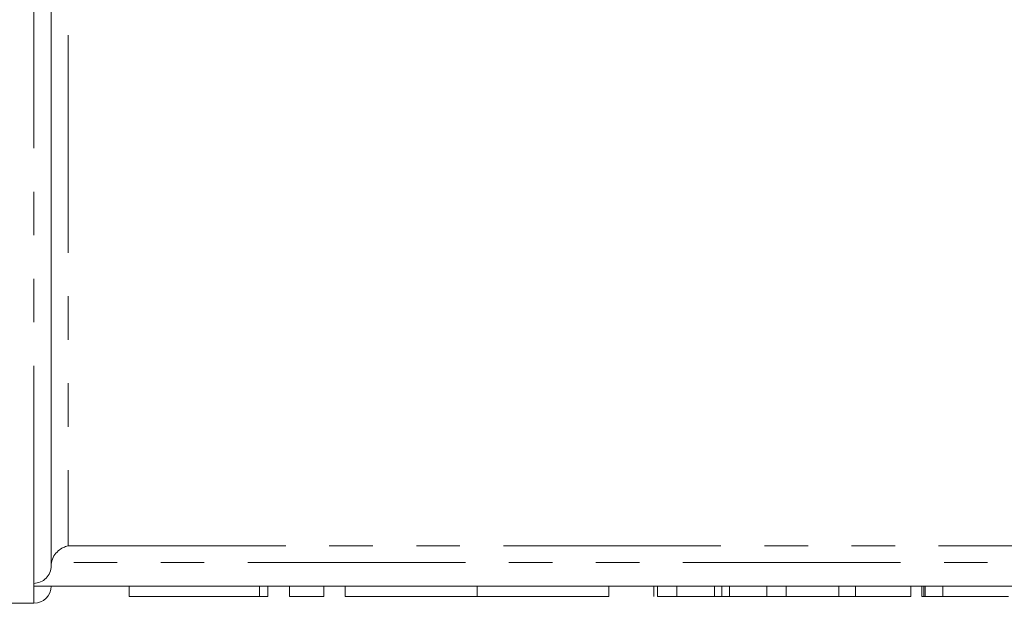
# Model space of a CAD drawing. Units: millimetres. Extents: x 143 to 264, y 74 to 288.
# Drawn here: x 184 to 212, y 74 to 91 of the extents above; entities that cross this region are included whole.
import ezdxf

# ---------------------------------------------------------------- set-up
doc = ezdxf.new("R2010")
doc.units = ezdxf.units.MM
doc.linetypes.add('PHANTOM', pattern=[12.7, 6.35, -1.27, 1.27, -1.27, 1.27, -1.27])

msp = doc.modelspace()

# ---------------------------------------------------------------- linework, layer by layer
at = {"color": 8, "linetype": 'PHANTOM', "lineweight": 0}
for p, q in [((184.159, 74.773), (184.159, 104.184)), ((185.159, 103.475), (185.159, 75.868)), ((185.159, 75.868), (221.659, 75.868)), ((222.15, 75.377), (184.668, 75.377)), ((184.159, 74.19), (184.159, 74.69)), ((190.744, 74.39), (190.744, 74.69))]:
    msp.add_line(p, q, dxfattribs=at)
at = {"color": 7, "linetype": 'Continuous', "lineweight": 15}
for p, q in [((184.659, 75.282), (184.659, 103.853)), ((184.159, 74.69), (184.159, 74.773)), ((222.659, 74.69), (184.159, 74.69)), ((186.942, 74.69), (186.942, 74.39)), ((190.983, 74.39), (190.983, 74.69)), ((191.619, 74.39), (191.619, 74.69)), ((192.619, 74.39), (192.619, 74.69)), ((193.244, 74.39), (193.244, 74.69)), ((197.092, 74.39), (197.092, 74.69)), ((200.939, 74.39), (200.939, 74.69)), ((202.252, 74.39), (202.252, 74.69)), ((202.36, 74.39), (202.36, 74.69)), ((202.922, 74.39), (202.922, 74.69)), ((204.015, 74.39), (204.015, 74.69)), ((204.236, 74.39), (204.236, 74.69)), ((204.455, 74.39), (204.455, 74.69)), ((205.55, 74.39), (205.55, 74.69)), ((206.112, 74.39), (206.112, 74.69)), ((207.649, 74.39), (207.649, 74.69)), ((208.133, 74.39), (208.133, 74.69)), ((209.752, 74.39), (209.752, 74.69)), ((210.067, 74.39), (210.067, 74.69)), ((210.131, 74.39), (210.131, 74.69)), ((210.166, 74.39), (210.166, 74.69)), ((210.679, 74.39), (210.679, 74.69)), ((176.659, 74.19), (184.159, 74.19)), ((190.744, 74.39), (186.942, 74.39)), ((190.983, 74.39), (190.744, 74.39)), ((192.619, 74.39), (191.619, 74.39)), ((197.092, 74.39), (193.244, 74.39)), ((200.939, 74.39), (197.092, 74.39)), ((202.36, 74.39), (202.922, 74.39)), ((202.922, 74.39), (204.015, 74.39)), ((204.455, 74.39), (205.55, 74.39)), ((205.55, 74.39), (206.112, 74.39)), ((206.112, 74.39), (207.649, 74.39)), ((207.649, 74.39), (208.133, 74.39)), ((208.133, 74.39), (209.752, 74.39)), ((210.067, 74.39), (210.131, 74.39)), ((210.131, 74.39), (210.166, 74.39)), ((210.166, 74.39), (210.679, 74.39)), ((210.679, 74.39), (212.602, 74.39))]:
    msp.add_line(p, q, dxfattribs=at)
msp.add_arc((184.159, 74.69), 0.5, 270, 0, dxfattribs=at)
for points, knots in [([(184.668, 75.377), (184.695, 75.52), (184.776, 75.638), (184.956, 75.799), (185.058, 75.848), (185.159, 75.868)], [0, 0, 0, 0, 0.5, 0.5, 1, 1, 1, 1]), ([(184.659, 75.282), (184.659, 75.15), (184.607, 75.019), (184.422, 74.829), (184.291, 74.773), (184.159, 74.773)], [0, 0, 0, 0, 0.5, 0.5, 1, 1, 1, 1]), ([(204.015, 74.39), (204.036, 74.39), (204.078, 74.39), (204.136, 74.39), (204.189, 74.39), (204.221, 74.39), (204.236, 74.39)], [0, 0, 0, 0, 0.264586, 0.518312, 0.764683, 1, 1, 1, 1]), ([(204.236, 74.39), (204.269, 74.39), (204.336, 74.39), (204.415, 74.39), (204.455, 74.39)], [0, 0, 0, 0, 0.497812, 1, 1, 1, 1])]:
    msp.add_open_spline(points, degree=3, knots=knots, dxfattribs=at)
msp.add_open_spline([(184.668, 75.377), (184.662, 75.346), (184.659, 75.314), (184.659, 75.282)], degree=3, dxfattribs=at)

doc.saveas('drawing.dxf')
